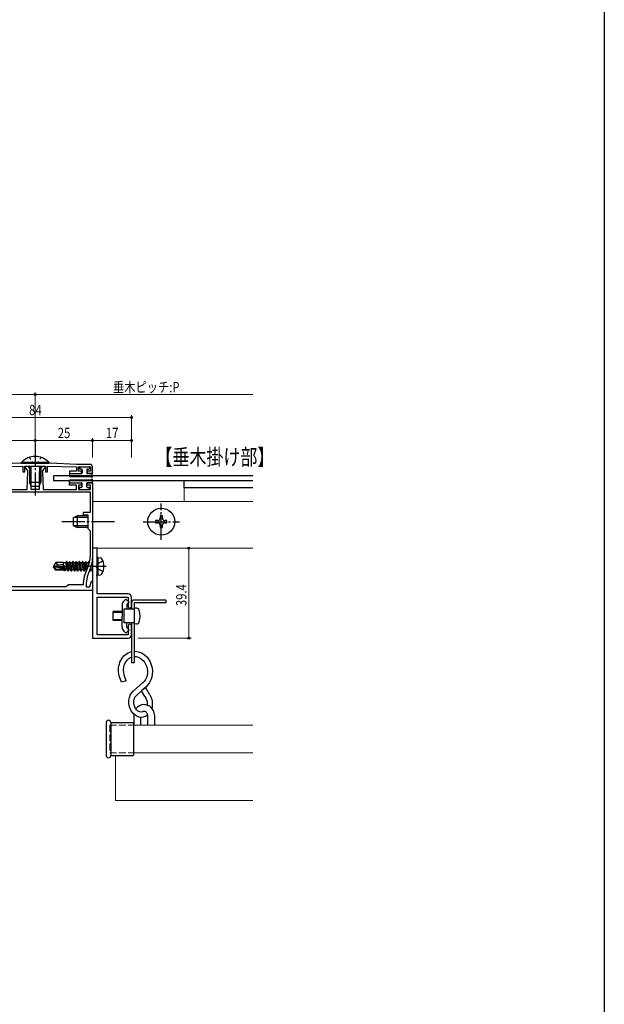
# Model space of a CAD drawing. Extents: x 0 to 990, y 0 to 1602.
# Drawn here: x 735 to 990, y 700 to 1130 of the extents above; entities that cross this region are included whole.
import ezdxf

# ---------------------------------------------------------------- set-up
doc = ezdxf.new("R2010")
doc.units = 0
for name, pattern in [('YCENTER_1', [13, 10, -1, 1, -1]), ('YDOT_1', [2, 1, -1]), ('YHIDDEN_1', [4, 3, -1])]:
    doc.linetypes.add(name, pattern=pattern)
doc.layers.add('USER1', color=3, linetype='CONTINUOUS')
doc.layers.add('YKK_ZWAK', color=7, linetype='CONTINUOUS')
for name, color, linetype, lineweight in [('YKK_11', 7, 'CONTINUOUS', 30), ('YKK_12', 2, 'CONTINUOUS', 13), ('YKK_13', 4, 'CONTINUOUS', 30), ('YKK_D', 6, 'CONTINUOUS', 13)]:
    doc.layers.add(name, color=color, linetype=linetype, lineweight=lineweight)
doc.styles.add('text-b', font='extslim2.shx', dxfattribs={"width": 0.8, "bigfont": 'extfont2.shx'})

msp = doc.modelspace()

# ---------------------------------------------------------------- linework, layer by layer
at = {"layer": 'YKK_11', "linetype": 'ByBlock', "lineweight": -2, "ltscale": 0.5}
for p, q in [((735.17, 936.24), (723.67, 935.74)), ((723.67, 934.74), (736.27, 935.04)), ((748.17, 936.24), (735.17, 936.24)), ((736.27, 935.04), (736.27, 932.54)), ((737.17, 932.54), (737.17, 935.04)), ((737.17, 935.04), (746.17, 935.04)), ((737.42, 934.24), (737.42, 935.04)), ((737.42, 935.04), (738.31, 935.04)), ((738.42, 933.03), (737.42, 934.24)), ((738.31, 935.04), (739.57, 933.54)), ((739.57, 933.54), (739.77, 932.04)), ((743.57, 932.04), (743.76, 933.54)), ((743.76, 933.54), (745.02, 935.04)), ((745.92, 934.24), (744.91, 933.03)), ((745.02, 935.04), (745.92, 935.04)), ((745.92, 935.04), (745.92, 934.24)), ((746.17, 935.04), (746.17, 932.54)), ((747.07, 932.54), (747.07, 935.04)), ((747.07, 935.04), (759.67, 934.74)), ((759.67, 935.74), (748.17, 936.24)), ((765.67, 935.74), (759.67, 935.74)), ((759.67, 934.74), (759.67, 932.74)), ((760.57, 932.74), (760.57, 934.74)), ((760.57, 934.74), (765.77, 934.74)), ((765.77, 934.74), (765.77, 932.74)), ((766.67, 931.74), (766.67, 934.74)), ((736.27, 932.54), (737.17, 932.54)), ((738.2, 924.74), (738.49, 932.54)), ((738.49, 932.54), (738.42, 933.03)), ((739.77, 932.04), (739.77, 924.94)), ((743.57, 924.94), (743.57, 932.04)), ((744.91, 933.03), (744.84, 932.54)), ((744.84, 932.54), (745.13, 924.74)), ((746.17, 932.54), (747.07, 932.54)), ((759.67, 932.74), (756.67, 932.74)), ((756.67, 932.74), (756.67, 931.74)), ((756.67, 931.74), (761.92, 931.74)), ((761.92, 932.74), (760.57, 932.74)), ((761.92, 931.74), (761.92, 932.74)), ((765.77, 932.74), (764.42, 932.74)), ((764.42, 932.74), (764.42, 931.74)), ((764.42, 931.74), (766.67, 931.74)), ((723.67, 924.74), (738.2, 924.74)), ((739.77, 924.94), (743.57, 924.94)), ((745.13, 924.74), (759.67, 924.74)), ((756.67, 926.74), (756.67, 927.74)), ((756.67, 927.74), (761.92, 927.74)), ((759.67, 926.74), (756.67, 926.74)), ((759.67, 924.74), (759.67, 926.74)), ((761.92, 926.74), (760.57, 926.74)), ((760.57, 926.74), (760.57, 924.74)), ((760.57, 924.74), (765.77, 924.74)), ((761.92, 927.74), (761.92, 926.74)), ((764.42, 926.74), (764.42, 927.74)), ((764.42, 927.74), (766.67, 927.74)), ((765.77, 926.74), (764.42, 926.74)), ((765.77, 924.74), (765.77, 926.74)), ((766.67, 927.74), (766.67, 894.6)), ((717.67, 923.74), (765.67, 923.74)), ((717.67, 923.74), (765.67, 923.74)), ((765.67, 923.74), (765.67, 914.74)), ((765.67, 914.74), (762.67, 914.74)), ((762.67, 914.74), (762.67, 913.74)), ((762.67, 913.74), (764.67, 913.74)), ((764.67, 913.74), (764.67, 907.74)), ((764.67, 907.74), (765.67, 906.74)), ((765.67, 906.74), (765.67, 895.38)), ((765.08, 892.25), (763.42, 887.94)), ((766, 891), (764.64, 887.48)), ((755.17, 882.24), (728.17, 882.24)), ((756.17, 883.24), (755.17, 882.24)), ((762.67, 883.24), (756.17, 883.24)), ((762.67, 883.88), (762.67, 883.24)), ((763.97, 883.88), (763.97, 882.24)), ((763.97, 882.24), (765.55, 882.24)), ((765.55, 882.24), (766.23, 884.76)), ((766.23, 884.76), (766.67, 884.71)), ((766.67, 884.71), (766.67, 880.74)), ((766.67, 880.74), (716.67, 880.74))]:
    msp.add_line(p, q, dxfattribs=at)
at = {"layer": 'YKK_11'}
for p, q in [((766.67, 899.24), (766.67, 859.84)), ((768.67, 899.24), (766.67, 899.24)), ((768.67, 891.7), (768.67, 899.24)), ((768.55, 891.51), (768.67, 891.7)), ((768.55, 890.96), (768.55, 891.51)), ((768.67, 890.78), (768.55, 890.96)), ((768.67, 887.7), (768.67, 890.78)), ((768.55, 887.51), (768.67, 887.7)), ((768.55, 886.96), (768.55, 887.51)), ((768.67, 886.78), (768.55, 886.96)), ((768.67, 879.24), (768.67, 886.78)), ((782.17, 879.24), (768.67, 879.24)), ((768.67, 861.34), (768.67, 877.74)), ((768.67, 877.74), (782.17, 877.74)), ((782.17, 877.74), (782.17, 873.79)), ((783.67, 873.79), (783.67, 877.74)), ((782.17, 865.29), (782.17, 861.34)), ((783.67, 861.34), (783.67, 865.29)), ((782.17, 861.34), (768.67, 861.34)), ((766.67, 859.84), (782.17, 859.84))]:
    msp.add_line(p, q, dxfattribs=at)
at = {"layer": 'YKK_11', "linetype": 'ByBlock', "lineweight": -2, "ltscale": 0.5}
for centre, radius, start, end in [((765.67, 934.74), 1, 0, 90), ((756.97, 895.38), 8.7, 338.9076, 360), ((756.67, 894.6), 10, 338.9077, 0), ((773.97, 883.88), 11.3, 158.9077, 180), ((773.97, 883.88), 10, 158.9077, 180)]:
    msp.add_arc(centre, radius, start, end, dxfattribs=at)
at = {"layer": 'YKK_11'}
for centre, radius, start, end in [((782.17, 877.74), 1.5, 0, 90), ((782.92, 873.79), 0.75, 180, 0), ((782.92, 865.29), 0.75, 0, 180), ((782.17, 861.34), 1.5, 270, 0)]:
    msp.add_arc(centre, radius, start, end, dxfattribs=at)
at = {"layer": 'YKK_12'}
for p, q in [((806.67, 925.54), (836.67, 925.54)), ((766.67, 919.54), (836.67, 919.54)), ((766.67, 899.24), (836.67, 899.24)), ((784.67, 821.86), (836.67, 821.86)), ((776.67, 808.64), (776.67, 788.91)), ((784.67, 809.81), (836.67, 809.81)), ((776.67, 788.91), (836.67, 788.91))]:
    msp.add_line(p, q, dxfattribs=at)
at = {"layer": 'YKK_12', "lineweight": 13}
for p, q in [((806.67, 925.54), (806.67, 919.54)), ((766.67, 919.54), (766.67, 899.24))]:
    msp.add_line(p, q, dxfattribs=at)
at = {"layer": 'YKK_12', "linetype": 'YHIDDEN_1'}
for p, q in [((774.17, 821.86), (774.17, 809.81)), ((774.17, 821.86), (784.67, 821.86)), ((774.17, 809.81), (784.67, 809.81))]:
    msp.add_line(p, q, dxfattribs=at)
at = {"layer": 'YKK_13', "linetype": 'YCENTER_1'}
for p, q in [((741.67, 945.19), (741.67, 921.24)), ((796.67, 902.84), (796.67, 918.64)), ((776.27, 910.74), (753.27, 910.74)), ((788.77, 910.74), (804.57, 910.74)), ((772.67, 891.24), (748.67, 891.24))]:
    msp.add_line(p, q, dxfattribs=at)
at = {"layer": 'YKK_13', "linetype": 'YDOT_1'}
for p, q in [((739.17, 938.85), (740.44, 936.24)), ((744.17, 938.85), (742.89, 936.24))]:
    msp.add_line(p, q, dxfattribs=at)
at = {"layer": 'YKK_13'}
for p, q in [((735.77, 936.75), (735.77, 936.24)), ((735.77, 936.75), (747.57, 936.75)), ((735.77, 936.24), (747.57, 936.24)), ((739.17, 935.04), (739.17, 927.94)), ((739.82, 935.04), (739.82, 926.55)), ((743.51, 935.04), (743.51, 926.55)), ((744.17, 935.04), (744.17, 927.94)), ((747.57, 936.75), (747.57, 936.24)), ((760.97, 934.44), (760.97, 934.04)), ((761.27, 934.74), (765.07, 934.74)), ((761.87, 933.74), (761.27, 933.74)), ((762.17, 933.44), (762.17, 932.04)), ((764.17, 933.44), (764.17, 932.04)), ((764.47, 933.74), (765.07, 933.74)), ((765.37, 934.44), (765.37, 934.04)), ((836.67, 930.74), (749.67, 930.74)), ((749.67, 930.74), (749.67, 928.74)), ((756.67, 931.44), (756.67, 930.74)), ((756.97, 931.74), (761.87, 931.74)), ((756.97, 930.44), (765.93, 930.44)), ((756.97, 929.04), (765.93, 929.04)), ((766.18, 931.74), (764.47, 931.74)), ((766.2, 930.26), (766.18, 930.29)), ((766.2, 929.21), (766.18, 929.19)), ((766.66, 930.44), (766.48, 931.49)), ((766.66, 929.04), (766.48, 927.99)), ((739.17, 927.94), (744.17, 927.94)), ((739.97, 926.24), (739.17, 927.94)), ((739.97, 926.24), (743.37, 926.24)), ((743.37, 926.24), (744.17, 927.94)), ((749.67, 928.74), (836.67, 928.74)), ((756.67, 928.04), (756.67, 928.74)), ((756.97, 927.74), (761.87, 927.74)), ((760.97, 925.04), (760.97, 925.44)), ((761.87, 925.74), (761.27, 925.74)), ((761.27, 924.74), (765.07, 924.74)), ((762.17, 926.04), (762.17, 927.44)), ((764.17, 926.04), (764.17, 927.44)), ((766.18, 927.74), (764.47, 927.74)), ((764.47, 925.74), (765.07, 925.74)), ((765.37, 925.04), (765.37, 925.44)), ((806.67, 925.54), (806.67, 928.74)), ((806.67, 928.74), (836.67, 928.74)), ((836.67, 925.54), (806.67, 925.54)), ((758.27, 912.44), (759.97, 913.24)), ((758.27, 912.44), (758.27, 909.04)), ((764.67, 912.58), (758.58, 912.58)), ((764.67, 913.24), (759.97, 913.24)), ((759.97, 913.24), (759.97, 908.24)), ((797.17, 913.24), (796.17, 913.24)), ((796.17, 913.24), (796.17, 912.24)), ((797.17, 912.24), (797.17, 913.24)), ((758.27, 909.04), (759.97, 908.24)), ((764.67, 908.89), (758.58, 908.89)), ((764.67, 908.24), (759.97, 908.24)), ((795.17, 911.24), (794.17, 911.24)), ((794.17, 911.24), (794.17, 910.24)), ((794.17, 910.24), (795.17, 910.24)), ((796.17, 909.24), (796.17, 908.24)), ((796.17, 908.24), (797.17, 908.24)), ((797.17, 908.24), (797.17, 909.24)), ((799.17, 911.24), (798.17, 911.24)), ((798.17, 910.24), (799.17, 910.24)), ((799.17, 910.24), (799.17, 911.24)), ((769.17, 895.15), (768.67, 895.06)), ((768.67, 887.41), (768.67, 895.06)), ((769.17, 895.15), (770.14, 894.98)), ((769.17, 887.33), (769.17, 895.15)), ((750.71, 892.94), (749.67, 891.39)), ((749.67, 891.39), (749.67, 891.09)), ((751.17, 891.24), (749.67, 891.39)), ((751.17, 891.24), (749.67, 891.24)), ((750.03, 891.09), (749.67, 891.09)), ((750.71, 889.54), (749.67, 891.09)), ((750.87, 889.84), (750.03, 891.09)), ((755.28, 889.89), (750.03, 891.09)), ((754.07, 892.94), (750.71, 892.94)), ((751.57, 891.94), (750.71, 892.94)), ((751.06, 891.24), (751.57, 891.94)), ((755.17, 890.33), (751.17, 891.24)), ((751.57, 891.94), (754.07, 892.19)), ((754.07, 890.69), (754.07, 892.94)), ((754.07, 892.92), (755.07, 892.92)), ((754.35, 891.54), (754.25, 891.54)), ((754.37, 890.51), (754.25, 891.54)), ((754.42, 890.5), (754.25, 891.54)), ((754.69, 890.44), (754.35, 891.54)), ((754.35, 891.54), (754.53, 890.47)), ((755.32, 893.34), (755.07, 892.92)), ((755.7, 889.69), (755.07, 892.92)), ((756.02, 889.14), (755.32, 893.34)), ((755.42, 893.34), (755.32, 893.34)), ((755.42, 893.34), (756.12, 889.14)), ((755.42, 893.34), (755.73, 892.79)), ((756.4, 892.79), (755.73, 892.79)), ((756.43, 889.69), (755.73, 892.79)), ((756.72, 893.34), (756.4, 892.79)), ((756.75, 891.24), (756.4, 892.79)), ((757.42, 889.14), (756.72, 893.34)), ((756.82, 893.34), (756.72, 893.34)), ((757.1, 889.69), (756.75, 891.24)), ((756.82, 893.34), (757.52, 889.14)), ((756.82, 893.34), (757.13, 892.79)), ((757.8, 892.79), (757.13, 892.79)), ((757.83, 889.69), (757.13, 892.79)), ((758.12, 893.34), (757.8, 892.79)), ((758.15, 891.24), (757.8, 892.79)), ((758.82, 889.14), (758.12, 893.34)), ((758.22, 893.34), (758.12, 893.34)), ((758.5, 889.69), (758.15, 891.24)), ((758.22, 893.34), (758.92, 889.14)), ((758.22, 893.34), (758.53, 892.79)), ((759.2, 892.79), (758.53, 892.79)), ((759.23, 889.69), (758.53, 892.79)), ((759.52, 893.34), (759.2, 892.79)), ((759.55, 891.24), (759.2, 892.79)), ((760.22, 889.14), (759.52, 893.34)), ((759.62, 893.34), (759.52, 893.34)), ((759.9, 889.69), (759.55, 891.24)), ((759.62, 893.34), (760.32, 889.14)), ((759.62, 893.34), (759.93, 892.79)), ((760.6, 892.79), (759.93, 892.79)), ((760.63, 889.69), (759.93, 892.79)), ((760.92, 893.34), (760.6, 892.79)), ((760.95, 891.24), (760.6, 892.79)), ((761.62, 889.14), (760.92, 893.34)), ((761.02, 893.34), (760.92, 893.34)), ((761.3, 889.69), (760.95, 891.24)), ((761.02, 893.34), (761.72, 889.14)), ((761.02, 893.34), (761.33, 892.79)), ((762.03, 889.69), (761.33, 892.79)), ((762, 892.79), (761.33, 892.79)), ((762.32, 893.34), (762, 892.79)), ((762.7, 889.69), (762, 892.79)), ((763.02, 889.14), (762.32, 893.34)), ((762.42, 893.34), (762.32, 893.34)), ((762.42, 893.34), (763.12, 889.14)), ((762.42, 893.34), (762.73, 892.79)), ((763.43, 889.69), (762.73, 892.79)), ((763.4, 892.79), (762.73, 892.79)), ((763.72, 893.34), (763.4, 892.79)), ((764.1, 889.69), (763.4, 892.79)), ((764.26, 890.1), (763.72, 893.34)), ((763.82, 893.34), (763.72, 893.34)), ((763.82, 893.34), (764.33, 890.28)), ((763.82, 893.34), (764.13, 892.79)), ((764.56, 890.89), (764.13, 892.79)), ((764.8, 892.79), (764.13, 892.79)), ((765.12, 893.34), (764.8, 892.79)), ((764.98, 891.98), (764.8, 892.79)), ((765.23, 892.66), (765.12, 893.34)), ((765.22, 893.34), (765.12, 893.34)), ((765.22, 893.34), (765.29, 892.86)), ((765.22, 893.34), (765.36, 893.09)), ((765.72, 890.29), (765.92, 889.14)), ((766.23, 889.69), (765.96, 890.9)), ((766.67, 890.72), (766.35, 892.11)), ((766.67, 892.44), (766.55, 893.11)), ((766.62, 893.34), (766.59, 893.34)), ((766.62, 893.34), (766.67, 893.25)), ((766.62, 893.34), (766.67, 893.04)), ((750.71, 889.54), (750.87, 889.84)), ((754.07, 889.54), (750.71, 889.54)), ((755.12, 889.84), (750.87, 889.84)), ((754.07, 889.54), (754.07, 889.84)), ((754.07, 889.56), (754.49, 889.56)), ((754.49, 889.56), (754.45, 889.84)), ((754.62, 889.34), (754.49, 889.56)), ((754.62, 889.34), (754.53, 889.84)), ((754.72, 889.34), (754.62, 889.34)), ((754.63, 889.84), (754.72, 889.34)), ((754.72, 889.34), (754.92, 889.69)), ((754.92, 889.69), (754.87, 889.84)), ((755.7, 889.69), (754.92, 889.69)), ((756.02, 889.14), (755.7, 889.69)), ((756.12, 889.14), (756.02, 889.14)), ((756.12, 889.14), (756.43, 889.69)), ((757.1, 889.69), (756.43, 889.69)), ((757.42, 889.14), (757.1, 889.69)), ((757.52, 889.14), (757.42, 889.14)), ((757.52, 889.14), (757.83, 889.69)), ((758.5, 889.69), (757.83, 889.69)), ((758.82, 889.14), (758.5, 889.69)), ((758.92, 889.14), (758.82, 889.14)), ((758.92, 889.14), (759.23, 889.69)), ((759.9, 889.69), (759.23, 889.69)), ((760.22, 889.14), (759.9, 889.69)), ((760.32, 889.14), (760.22, 889.14)), ((760.32, 889.14), (760.63, 889.69)), ((761.3, 889.69), (760.63, 889.69)), ((761.62, 889.14), (761.3, 889.69)), ((761.72, 889.14), (761.62, 889.14)), ((761.72, 889.14), (762.03, 889.69)), ((762.7, 889.69), (762.03, 889.69)), ((763.02, 889.14), (762.7, 889.69)), ((763.12, 889.14), (763.02, 889.14)), ((763.12, 889.14), (763.43, 889.69)), ((764.1, 889.69), (763.43, 889.69)), ((765.5, 889.69), (765.49, 889.7)), ((765.5, 889.69), (765.49, 889.69)), ((765.82, 889.14), (765.5, 889.69)), ((765.82, 889.14), (765.65, 890.11)), ((765.92, 889.14), (765.82, 889.14)), ((765.92, 889.14), (766.23, 889.69)), ((766.67, 889.69), (766.23, 889.69)), ((769.17, 887.33), (768.67, 887.41)), ((769.17, 887.33), (770.14, 887.5)), ((779.62, 874.33), (779.62, 869.54)), ((780.36, 876.1), (781.21, 876.95)), ((781.21, 876.95), (782.62, 875.54)), ((781.62, 874.54), (782.62, 875.54)), ((781.62, 874.54), (781.62, 872.54)), ((783.67, 875.34), (783.67, 872.54)), ((798.67, 876.54), (784.87, 876.54)), ((784.87, 875.34), (784.87, 849.04)), ((798.67, 875.34), (784.87, 875.34)), ((785.99, 872.94), (784.9, 873.04)), ((798.67, 876.54), (798.67, 875.34)), ((775.7, 867.54), (775.7, 871.54)), ((779.62, 871.54), (775.7, 871.54)), ((779.62, 871.14), (775.7, 871.14)), ((779.62, 864.74), (779.62, 869.54)), ((780.37, 872.54), (780.37, 866.54)), ((784.87, 872.54), (780.37, 872.54)), ((779.62, 867.94), (775.7, 867.94)), ((779.62, 867.54), (775.7, 867.54)), ((784.87, 866.54), (780.37, 866.54)), ((781.62, 864.54), (781.62, 866.54)), ((781.62, 864.54), (782.62, 863.54)), ((783.67, 866.54), (783.67, 849.04)), ((785.99, 866.13), (784.9, 866.04)), ((780.36, 862.98), (781.21, 862.12)), ((781.21, 862.12), (782.62, 863.54)), ((784.87, 849.04), (783.67, 849.04)), ((779.27, 840.68), (778.37, 843.46)), ((781.34, 841.21), (780.54, 843.77)), ((781.34, 841.21), (779.27, 840.68)), ((788.71, 840.46), (784.49, 836.72)), ((789.95, 838.54), (788.04, 836.85)), ((788.04, 836.85), (785.97, 835.03)), ((789.46, 834.46), (788.04, 836.85)), ((788.65, 837.4), (789.88, 838.13)), ((791.63, 835.18), (789.88, 838.13)), ((784.67, 826.36), (784.67, 821.86)), ((790.67, 826.36), (790.67, 821.86)), ((793.67, 826.36), (793.67, 821.86)), ((772.67, 823.04), (772.67, 808.64)), ((774.67, 823.04), (784.37, 823.04)), ((774.67, 823.04), (774.67, 808.64)), ((784.67, 808.94), (784.67, 822.74)), ((787.67, 825.3), (787.67, 821.86)), ((774.67, 808.64), (784.37, 808.64))]:
    msp.add_line(p, q, dxfattribs=at)
at = {"layer": 'YKK_13', "linetype": 'YHIDDEN_1'}
for p, q in [((768.93, 892.38), (768.32, 891.24)), ((768.93, 890.09), (768.32, 891.24)), ((771.25, 893.54), (768.93, 892.38)), ((771.25, 888.94), (768.93, 890.09))]:
    msp.add_line(p, q, dxfattribs=at)
at = {"layer": 'YKK_13'}
msp.add_circle((796.67, 910.74), 5.9, dxfattribs=at)
for centre, radius, start, end in [((741.67, 931.01), 8.23, 44.2189, 135.7811), ((761.27, 934.44), 0.3, 90, 180), ((761.27, 934.04), 0.3, 180, 270), ((761.87, 933.44), 0.3, 0, 90), ((764.47, 933.44), 0.3, 90, 180), ((765.07, 934.44), 0.3, 0, 90), ((765.07, 934.04), 0.3, 270, 0), ((756.97, 931.44), 0.3, 90, 180), ((756.97, 930.74), 0.3, 180, 270), ((756.97, 928.74), 0.3, 90, 180), ((761.87, 932.04), 0.3, 270, 0), ((764.47, 932.04), 0.3, 180, 270), ((765.93, 930.14), 0.3, 30, 90), ((765.93, 929.34), 0.3, 270, 330), ((766.18, 931.44), 0.3, 10, 90), ((766.42, 930.39), 0.25, 210, 12.042), ((766.42, 929.09), 0.25, 347.958, 150), ((756.97, 928.04), 0.3, 180, 270), ((761.27, 925.44), 0.3, 90, 180), ((761.27, 925.04), 0.3, 180, 270), ((761.87, 927.44), 0.3, 0, 90), ((761.87, 926.04), 0.3, 270, 0), ((764.47, 927.44), 0.3, 90, 180), ((764.47, 926.04), 0.3, 180, 270), ((765.07, 925.44), 0.3, 0, 90), ((765.07, 925.04), 0.3, 270, 0), ((766.18, 928.04), 0.3, 270, 350), ((795.17, 912.24), 1, 270, 0), ((798.17, 912.24), 1, 180, 270), ((795.17, 909.24), 1, 0, 90), ((798.17, 909.24), 1, 90, 180), ((769.98, 894.09), 0.9, 30.6359, 80), ((765.17, 891.24), 6.5, 329.3641, 30.6359), ((755.12, 890.09), 0.248, 270, 77.191), ((769.98, 888.38), 0.9, 280, 329.3641), ((782.12, 874.33), 2.5, 135, 180), ((784.87, 875.34), 1.2, 90, 180), ((786.02, 871.87), 1.08, 12.0299, 91.2891), ((779.62, 869.54), 7.87, 341.0751, 18.9249), ((782.12, 864.74), 2.5, 180, 225), ((786.02, 867.21), 1.08, 268.7109, 347.9701), ((789.17, 826.36), 4.5, 90.5453, 143.2857), ((789.17, 826.36), 4.5, 0, 90.5453), ((789.17, 826.36), 4.5, 175.5844, 180), ((789.17, 826.36), 1.5, 0, 123.5429), ((773.67, 823.04), 1, 0, 180), ((784.37, 822.74), 0.3, 0, 90), ((773.67, 808.64), 1, 180, 0), ((784.37, 808.94), 0.3, 270, 0)]:
    msp.add_arc(centre, radius, start, end, dxfattribs=at)
at = {"layer": 'YKK_13', "extrusion": (0, 0, -1)}
for centre, major_axis, ratio, start_param, end_param in [((785.44, 845.58), (-1.35, 8.49), 0.856149, 4.597552, 6.224), ((785.44, 845.58), (-0.99, 6.22), 0.824428, 4.517459, 6.126668), ((785.44, 845.58), (-1.35, 8.49), 0.856149, 6.388539, 8.952401), ((785.44, 845.58), (-0.99, 6.22), 0.824428, 6.363048, 8.944566), ((787.66, 831.55), (-0.99, 6.22), 0.807221, 2.708831, 5.808321), ((787.66, 831.55), (-0.63, 3.95), 0.730226, 2.881739, 5.888949), ((787.66, 831.55), (-0.63, 3.95), 0.730226, 0.868537, 1.919804), ((787.66, 831.55), (-0.99, 6.22), 0.807221, 1.081542, 2.061538)]:
    msp.add_ellipse(centre, major_axis=major_axis, ratio=ratio, start_param=start_param, end_param=end_param, dxfattribs=at)
at = {"layer": 'YKK_D'}
for p, q in [((741.67, 966.24), (474.67, 966.24)), ((741.67, 946.19), (741.67, 967.24)), ((741.67, 938.74), (741.67, 967.24)), ((741.67, 966.24), (836.67, 966.24)), ((699.67, 956.24), (783.67, 956.24)), ((783.67, 938.74), (783.67, 957.24)), ((741.67, 946.24), (716.67, 946.24)), ((741.67, 938.74), (741.67, 947.24)), ((741.67, 938.74), (741.67, 947.24)), ((741.67, 946.24), (766.67, 946.24)), ((766.67, 938.74), (766.67, 947.24)), ((766.67, 938.74), (766.67, 947.24)), ((766.67, 946.24), (783.67, 946.24)), ((783.67, 938.74), (783.67, 947.24)), ((786.67, 899.24), (809.67, 899.24)), ((808.67, 899.24), (808.67, 859.84)), ((786.67, 859.84), (809.67, 859.84))]:
    msp.add_line(p, q, dxfattribs=at)
at = {"layer": 'YKK_D', "linetype": 'ByBlock', "lineweight": -2}
for centre in [(741.67, 966.24), (741.67, 966.24), (783.67, 956.24), (741.67, 946.24), (741.67, 946.24), (766.67, 946.24), (766.67, 946.24), (783.67, 946.24), (808.67, 899.24), (808.67, 859.84)]:
    msp.add_circle(centre, 0.425, dxfattribs=at)
at = {"layer": 'YKK_ZWAK'}
msp.add_line((990, 1560), (990, 0), dxfattribs=at)

# ---------------------------------------------------------------- texts
at = {"layer": 'USER1', "style": 'text-b', "width": 0.776471}
msp.add_text('【垂木掛け部】', height=7, dxfattribs=at).set_placement((794.14, 935.47))
at = {"layer": 'YKK_D', "style": 'text-b', "width": 0.8}
for s, p in [('垂木ピッチ:P', (775.61, 967.24)), ('84', (739.03, 957.24)), ('25', (751.53, 947.24)), ('17', (772.53, 947.24))]:
    msp.add_text(s, height=4.5, dxfattribs=at).set_placement(p)
msp.add_text('39.4', height=4.5, rotation=90, dxfattribs=at).set_placement((807.67, 873.9))

doc.saveas('drawing.dxf')
